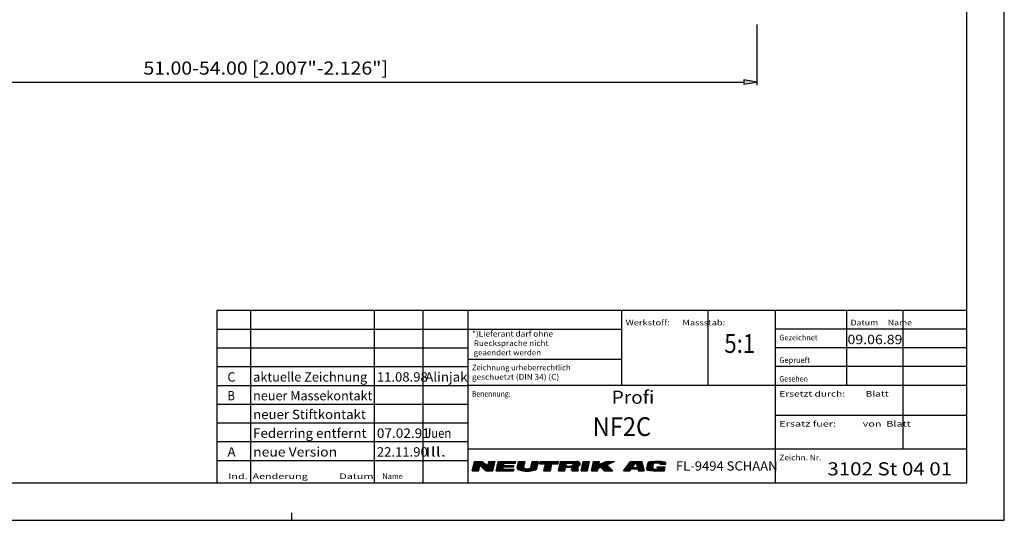
# Model space of a CAD drawing. Extents: x 0 to 420, y 0 to 297.
# Drawn here: x 157 to 420, y 0 to 134 of the extents above; entities that cross this region are included whole.
import ezdxf
from ezdxf.enums import TextEntityAlignment as Align

# ---------------------------------------------------------------- set-up
doc = ezdxf.new("R2010")
doc.units = 0
doc.header["$LTSCALE"] = 23.1
doc.layers.get('0').update_dxf_attribs({"linetype": 'CONTINUOUS'})
for name, color, linetype in [('035', 7, 'CONTINUOUS'), ('05', 7, 'CONTINUOUS'), ('BEM1', 7, 'CONTINUOUS'), ('RAHMEN', 7, 'CONTINUOUS')]:
    doc.layers.add(name, color=color, linetype=linetype)
doc.styles.get("Standard").update_dxf_attribs({"font": 'txt', "width": 0.8})

msp = doc.modelspace()

# ---------------------------------------------------------------- linework, layer by layer
at = {"color": 7, "linetype": 'CONTINUOUS'}
for p, q in [((420, 0), (420, 297)), ((420, 0), (420, 297)), ((0, 0), (420, 0)), ((0, 0), (420, 0)), ((230, 0), (230, 2))]:
    msp.add_line(p, q, dxfattribs=at)
at = {"layer": '035', "color": 3, "linetype": 'CONTINUOUS'}
for p, q in [((278.11, 13.21), (278.66, 15.69)), ((278.11, 13.21), (279.82, 13.21)), ((278.66, 15.69), (280.68, 15.69)), ((279.82, 13.21), (280.13, 14.61)), ((280.13, 14.61), (281.68, 13.21)), ((280.68, 15.69), (282.22, 14.61)), ((281.68, 13.21), (283.62, 13.21)), ((282.22, 14.61), (282.47, 15.69)), ((282.47, 15.69), (284.17, 15.69)), ((283.62, 13.21), (284.17, 15.69)), ((284.48, 13.21), (285.03, 15.69)), ((284.48, 13.21), (289.13, 13.21)), ((285.03, 15.69), (289.68, 15.69)), ((286.28, 13.65), (286.43, 14.31)), ((286.28, 13.65), (289.23, 13.65)), ((286.43, 14.31), (289.14, 14.31)), ((286.49, 14.6), (286.64, 15.25)), ((286.49, 14.6), (289.21, 14.6)), ((286.64, 15.25), (289.59, 15.25)), ((289.13, 13.21), (289.23, 13.65)), ((289.14, 14.31), (289.21, 14.6)), ((289.59, 15.25), (289.68, 15.69)), ((290.08, 13.97), (290.46, 15.69)), ((290.46, 15.69), (292.16, 15.69)), ((291.83, 14.18), (292.16, 15.69)), ((293.7, 14.1), (294.05, 15.69)), ((294.05, 15.69), (295.75, 15.69)), ((295.34, 13.85), (295.75, 15.69)), ((296.07, 15.07), (296.21, 15.69)), ((296.07, 15.07), (297.62, 15.07)), ((296.21, 15.69), (301.1, 15.69)), ((297.21, 13.21), (297.62, 15.07)), ((297.21, 13.21), (298.92, 13.21)), ((298.92, 13.21), (299.33, 15.07)), ((299.33, 15.07), (300.96, 15.07)), ((300.96, 15.07), (301.1, 15.69)), ((301.09, 13.21), (301.64, 15.69)), ((301.09, 13.21), (302.8, 13.21)), ((301.64, 15.69), (306, 15.69)), ((302.8, 13.21), (303, 14.14)), ((303, 14.14), (304.45, 14.14)), ((303.07, 14.43), (303.25, 15.25)), ((303.07, 14.43), (304.43, 14.43)), ((303.25, 15.25), (304.66, 15.25)), ((304.53, 14.44), (304.43, 14.43)), ((304.45, 14.14), (304.53, 14.12)), ((304.66, 14.51), (304.53, 14.44)), ((304.53, 14.12), (304.59, 14.09)), ((304.59, 14.09), (304.62, 14.04)), ((304.6, 13.41), (304.63, 13.86)), ((304.62, 14.04), (304.63, 13.97)), ((304.63, 13.97), (304.63, 13.86)), ((304.66, 15.25), (304.77, 15.23)), ((304.79, 14.59), (304.66, 14.51)), ((304.66, 13.21), (306.38, 13.21)), ((304.77, 15.23), (304.86, 15.19)), ((304.89, 14.7), (304.79, 14.59)), ((304.86, 15.19), (304.91, 15.11)), ((304.94, 14.78), (304.89, 14.7)), ((304.91, 15.11), (304.95, 15.02)), ((304.95, 14.92), (304.94, 14.78)), ((304.95, 15.02), (304.95, 14.92)), ((306.31, 13.47), (306.35, 14.05)), ((307.14, 13.21), (307.69, 15.69)), ((307.14, 13.21), (308.85, 13.21)), ((307.69, 15.69), (309.4, 15.69)), ((308.85, 13.21), (309.4, 15.69)), ((309.86, 13.21), (310.41, 15.69)), ((309.86, 13.21), (311.49, 13.21)), ((310.41, 15.69), (312.04, 15.69)), ((311.49, 13.21), (311.63, 13.83)), ((311.63, 13.83), (312.36, 14.14)), ((311.86, 14.85), (313.83, 15.69)), ((311.86, 14.85), (312.04, 15.69)), ((312.36, 14.14), (313.28, 13.21)), ((313.28, 13.21), (315.61, 13.21)), ((313.83, 15.69), (316, 15.69)), ((314, 14.84), (316, 15.69)), ((314, 14.84), (315.61, 13.21)), ((318.46, 13.21), (320.33, 15.69)), ((318.46, 13.21), (320.14, 13.21)), ((320.14, 13.21), (320.5, 13.69)), ((320.33, 15.69), (323.28, 15.69)), ((320.5, 13.69), (322.23, 13.69)), ((320.78, 14.06), (321.79, 15.41)), ((320.78, 14.06), (322.13, 14.06)), ((321.79, 15.41), (322.13, 14.06)), ((322.23, 13.69), (322.35, 13.21)), ((322.35, 13.21), (323.9, 13.21)), ((323.28, 15.69), (323.9, 13.21)), ((324.62, 13.72), (324.88, 15.24)), ((326.23, 14.05), (326.39, 14.96)), ((327.35, 14.08), (327.39, 14.3)), ((327.35, 14.08), (327.97, 14.08)), ((327.39, 14.3), (329.56, 14.3)), ((327.81, 13.21), (327.82, 13.24)), ((327.81, 13.21), (329.37, 13.21)), ((327.95, 13.97), (327.97, 14.08)), ((328.1, 14.96), (329.68, 14.96)), ((329.37, 13.21), (329.56, 14.3)), ((329.68, 14.96), (329.72, 15.19))]:
    msp.add_line(p, q, dxfattribs=at)
for centre, radius, start, end in [((290.36, 13.91), 0.284, 167.7945, 179.9993), ((290.36, 13.91), 0.284, 180.0001, 234.6229), ((291.47, 15.47), 2.2, 234.6229, 253.6105), ((292.21, 18.01), 4.85, 253.6104, 263.054), ((292.71, 22.09), 8.96, 263.054, 270), ((292, 14.14), 0.178, 166.696, 180), ((292, 14.14), 0.178, 179.9998, 225.0423), ((292.36, 14.5), 0.686, 225.0424, 247.53), ((292.6, 15.08), 1.32, 247.5299, 260.2785), ((292.76, 16.02), 2.26, 260.2784, 270), ((292.71, 22.09), 8.96, 270, 276.946), ((292.76, 16.02), 2.26, 270, 279.7216), ((292.92, 15.08), 1.32, 279.7215, 292.4701), ((293.16, 14.5), 0.686, 292.47, 314.9576), ((293.52, 14.14), 0.178, 314.9573, 347.1339), ((293.21, 18.01), 4.85, 276.946, 286.3896), ((293.96, 15.47), 2.2, 286.3895, 305.3771), ((295.07, 13.91), 0.284, 305.377, 347.7177), ((304.97, 13.41), 0.374, 180.772, 212.8819), ((305.99, 14.3), 1.4, 74.2118, 89.7604), ((305.31, 16.2), 2.08, 295.3416, 298.8637), ((305.88, 13.85), 0.57, 49.8058, 55.6064), ((306.06, 14.07), 0.285, 15.0004, 49.8063), ((306.7, 13.44), 0.388, 176, 216.8699), ((305.64, 15.6), 1.4, 298.8639, 315.7883), ((306.06, 14.07), 0.285, 355.6044, 14.9998), ((306.12, 14.76), 0.913, 49.8061, 74.2118), ((305.99, 15.27), 0.913, 315.7883, 340.1939), ((306.42, 15.11), 0.456, 15, 49.8059), ((306.42, 15.11), 0.456, 340.1939, 14.9998), ((324.92, 13.67), 0.311, 170, 261.4615), ((326.91, 26.9), 13.7, 261.4615, 273.8118), ((325.19, 15.19), 0.311, 99.8028, 170), ((327.47, 2), 13.7, 81.6599, 99.8028), ((326.53, 14), 0.311, 170, 261.5305), ((326.69, 14.9), 0.311, 99.7818, 170), ((327.01, 17.21), 3.56, 261.5305, 281.1931), ((327.24, 11.7), 3.56, 80.2083, 99.7818), ((327.64, 14.02), 0.311, 281.1931, 350), ((327.8, 14.9), 0.311, 11.4934, 80.2083), ((329.41, 15.24), 0.311, 350, 81.6599)]:
    msp.add_arc(centre, radius, start, end, dxfattribs=at)
at = {"layer": '05', "color": 2, "linetype": 'CONTINUOUS'}
for p, q in [((210, 56), (210, 10)), ((410, 56), (210, 56)), ((219, 10), (219, 56)), ((252, 10), (252, 56)), ((265, 10), (265, 56)), ((277, 10), (277, 56)), ((318, 36), (318, 56)), ((341, 36), (341, 56)), ((359, 10), (359, 56)), ((378, 36), (378, 56)), ((393, 19), (393, 56)), ((410, 10), (410, 56)), ((277, 51), (318, 51)), ((410, 51), (359, 51)), ((410, 46), (359, 46)), ((277, 43), (318, 43)), ((410, 41), (359, 41)), ((410, 36), (277, 36)), ((410, 28), (359, 28)), ((410, 19), (277, 19)), ((210, 16), (277, 16))]:
    msp.add_line(p, q, dxfattribs=at)
at = {"layer": '05', "color": 4, "linetype": 'CONTINUOUS'}
for p, q in [((210, 51), (277, 51)), ((210, 46), (277, 46)), ((210, 41), (277, 41)), ((210, 36), (277, 36)), ((210, 31), (277, 31)), ((210, 26), (277, 26)), ((210, 21), (277, 21)), ((315.59, 13.21), (315.6, 13.22)), ((315.91, 15.66), (315.95, 15.69))]:
    msp.add_line(p, q, dxfattribs=at)
at = {"layer": '05', "color": 7, "linetype": 'CONTINUOUS'}
for p, q in [((278.12, 13.26), (280.56, 15.69)), ((278.17, 13.21), (278.12, 13.26)), ((278.49, 13.21), (278.18, 13.52)), ((278.21, 13.66), (280.24, 15.69)), ((278.8, 13.21), (278.24, 13.78)), ((279.12, 13.21), (278.29, 14.04)), ((278.3, 14.07), (279.92, 15.69)), ((279.44, 13.21), (278.35, 14.3)), ((278.39, 14.48), (279.6, 15.69)), ((278.39, 13.21), (280.8, 15.61)), ((279.76, 13.21), (278.41, 14.56)), ((279.87, 13.42), (278.47, 14.82)), ((278.48, 14.89), (279.29, 15.69)), ((279.92, 13.68), (278.53, 15.08)), ((278.57, 15.3), (278.97, 15.69)), ((279.98, 13.94), (278.58, 15.34)), ((280.04, 14.2), (278.64, 15.6)), ((278.71, 13.21), (280.98, 15.48)), ((280.1, 14.46), (278.87, 15.69)), ((279.03, 13.21), (280.04, 14.22)), ((281.54, 13.33), (279.18, 15.69)), ((279.35, 13.21), (279.95, 13.81)), ((281.99, 13.21), (279.5, 15.69)), ((279.67, 13.21), (279.86, 13.41)), ((282.3, 13.21), (279.82, 15.69)), ((282.62, 13.21), (280.14, 15.69)), ((280.29, 14.46), (281.17, 15.35)), ((280.45, 14.31), (281.36, 15.22)), ((282.94, 13.21), (280.46, 15.69)), ((280.62, 14.16), (281.54, 15.09)), ((280.79, 14.01), (281.73, 14.95)), ((280.96, 13.86), (281.92, 14.82)), ((283.26, 13.21), (281, 15.47)), ((281.12, 13.71), (282.1, 14.69)), ((281.29, 13.56), (283.42, 15.69)), ((281.46, 13.41), (283.74, 15.69)), ((281.63, 13.26), (284.06, 15.69)), ((281.89, 13.21), (284.11, 15.43)), ((283.58, 13.21), (282.07, 14.71)), ((282.21, 13.21), (284.02, 15.02)), ((283.67, 13.43), (282.27, 14.83)), ((282.28, 14.87), (283.1, 15.69)), ((283.73, 13.69), (282.33, 15.09)), ((282.37, 15.28), (282.79, 15.69)), ((283.79, 13.95), (282.39, 15.35)), ((283.85, 14.21), (282.45, 15.61)), ((282.46, 15.69), (282.47, 15.69)), ((282.53, 13.21), (283.93, 14.61)), ((283.9, 14.47), (282.68, 15.69)), ((282.85, 13.21), (283.84, 14.2)), ((283.96, 14.73), (283, 15.69)), ((283.17, 13.21), (283.75, 13.8)), ((284.02, 14.99), (283.32, 15.69)), ((283.48, 13.21), (283.66, 13.39)), ((284.08, 15.26), (283.64, 15.69)), ((284.13, 15.52), (283.96, 15.69)), ((284.49, 13.26), (286.92, 15.69)), ((284.53, 13.21), (284.49, 13.25)), ((284.85, 13.21), (284.54, 13.51)), ((284.58, 13.67), (286.6, 15.69)), ((285.17, 13.21), (284.6, 13.78)), ((285.49, 13.21), (284.66, 14.04)), ((284.67, 14.07), (286.29, 15.69)), ((285.8, 13.21), (284.72, 14.3)), ((284.76, 14.48), (285.97, 15.69)), ((284.76, 13.21), (286.59, 15.04)), ((286.12, 13.21), (284.78, 14.56)), ((286.44, 13.21), (284.83, 14.82)), ((284.85, 14.89), (285.65, 15.69)), ((286.29, 13.68), (284.89, 15.08)), ((284.94, 15.3), (285.33, 15.69)), ((286.35, 13.94), (284.95, 15.34)), ((286.4, 14.2), (285.01, 15.6)), ((285.08, 13.21), (286.5, 14.63)), ((286.62, 14.31), (285.23, 15.69)), ((285.39, 13.21), (286.41, 14.22)), ((286.52, 14.72), (285.55, 15.69)), ((285.71, 13.21), (286.32, 13.82)), ((286.58, 14.98), (285.87, 15.69)), ((286.03, 13.21), (286.47, 13.65)), ((286.63, 15.24), (286.18, 15.69)), ((286.76, 13.21), (286.32, 13.65)), ((286.35, 13.21), (286.79, 13.65)), ((286.49, 14.31), (286.78, 14.6)), ((286.94, 15.25), (286.5, 15.69)), ((286.93, 14.31), (286.64, 14.6)), ((287.08, 13.21), (286.64, 13.65)), ((286.67, 13.21), (287.11, 13.65)), ((286.8, 15.25), (287.24, 15.69)), ((286.81, 14.31), (287.1, 14.6)), ((287.26, 15.25), (286.82, 15.69)), ((287.25, 14.31), (286.96, 14.6)), ((287.4, 13.21), (286.96, 13.65)), ((286.98, 13.21), (287.42, 13.65)), ((287.12, 15.25), (287.56, 15.69)), ((287.13, 14.31), (287.42, 14.6)), ((287.58, 15.25), (287.14, 15.69)), ((287.71, 13.21), (287.27, 13.65)), ((287.57, 14.31), (287.28, 14.6)), ((287.3, 13.21), (287.74, 13.65)), ((287.44, 15.25), (287.88, 15.69)), ((287.45, 14.31), (287.74, 14.6)), ((287.9, 15.25), (287.46, 15.69)), ((288.03, 13.21), (287.59, 13.65)), ((287.89, 14.31), (287.6, 14.6)), ((287.62, 13.21), (288.06, 13.65)), ((287.76, 15.25), (288.2, 15.69)), ((287.76, 14.31), (288.05, 14.6)), ((288.21, 15.25), (287.77, 15.69)), ((288.35, 13.21), (287.91, 13.65)), ((288.21, 14.31), (287.92, 14.6)), ((287.94, 13.21), (288.38, 13.65)), ((288.07, 15.25), (288.51, 15.69)), ((288.08, 14.31), (288.37, 14.6)), ((288.53, 15.25), (288.09, 15.69)), ((288.67, 13.21), (288.23, 13.65)), ((288.53, 14.31), (288.24, 14.6)), ((288.26, 13.21), (288.7, 13.65)), ((288.39, 15.25), (288.83, 15.69)), ((288.4, 14.31), (288.69, 14.6)), ((288.85, 15.25), (288.41, 15.69)), ((288.84, 14.31), (288.55, 14.6)), ((288.99, 13.21), (288.55, 13.65)), ((288.58, 13.21), (289.02, 13.65)), ((288.71, 15.25), (289.15, 15.69)), ((288.72, 14.31), (289.01, 14.6)), ((289.17, 15.25), (288.73, 15.69)), ((289.16, 13.35), (288.86, 13.65)), ((289.15, 14.32), (288.87, 14.6)), ((288.89, 13.21), (289.2, 13.52)), ((289.03, 15.25), (289.47, 15.69)), ((289.04, 14.31), (289.18, 14.45)), ((289.49, 15.25), (289.05, 15.69)), ((289.22, 13.61), (289.18, 13.65)), ((289.21, 14.58), (289.19, 14.6)), ((289.35, 15.25), (289.66, 15.56)), ((289.63, 15.43), (289.37, 15.69)), ((289.68, 15.69), (289.68, 15.69)), ((290.7, 13.41), (290.09, 14.02)), ((290.1, 13.78), (292.01, 15.69)), ((290.11, 14.11), (291.7, 15.69)), ((291.14, 13.28), (290.15, 14.28)), ((290.2, 14.52), (291.38, 15.69)), ((291.53, 13.21), (290.2, 14.54)), ((291.89, 13.17), (290.26, 14.8)), ((290.27, 13.63), (292.12, 15.48)), ((290.29, 14.92), (291.06, 15.69)), ((292.23, 13.14), (290.32, 15.06)), ((290.38, 15.33), (290.74, 15.69)), ((292.56, 13.13), (290.38, 15.32)), ((291.83, 14.18), (290.44, 15.58)), ((290.47, 13.51), (292.03, 15.07)), ((291.89, 14.44), (290.64, 15.69)), ((290.69, 13.41), (291.94, 14.66)), ((290.93, 13.33), (291.84, 14.25)), ((291.95, 14.7), (290.96, 15.69)), ((291.18, 13.27), (291.9, 13.99)), ((292, 14.97), (291.28, 15.69)), ((291.45, 13.22), (292.1, 13.87)), ((292.06, 15.23), (291.59, 15.69)), ((291.73, 13.18), (292.34, 13.79)), ((292.12, 15.49), (291.91, 15.69)), ((292.02, 13.16), (292.62, 13.76)), ((292.88, 13.13), (292.18, 13.84)), ((292.32, 13.14), (292.94, 13.76)), ((293.19, 13.14), (292.57, 13.76)), ((292.63, 13.13), (293.34, 13.83)), ((293.49, 13.16), (292.89, 13.76)), ((292.96, 13.13), (295.51, 15.69)), ((293.77, 13.19), (293.18, 13.79)), ((293.29, 13.15), (295.73, 15.59)), ((294.05, 13.24), (293.42, 13.86)), ((294.32, 13.29), (293.62, 13.99)), ((293.64, 13.18), (295.64, 15.18)), ((293.72, 14.22), (295.2, 15.69)), ((294.57, 13.36), (293.72, 14.2)), ((294.8, 13.44), (293.78, 14.46)), ((293.81, 14.63), (294.88, 15.69)), ((295.02, 13.54), (293.84, 14.72)), ((295.21, 13.66), (293.89, 14.98)), ((293.9, 15.04), (294.56, 15.69)), ((295.35, 13.85), (293.95, 15.24)), ((294, 15.45), (294.24, 15.69)), ((294, 13.23), (295.55, 14.77)), ((295.4, 14.11), (294.01, 15.51)), ((295.46, 14.37), (294.14, 15.69)), ((294.41, 13.31), (295.46, 14.37)), ((295.52, 14.63), (294.46, 15.69)), ((295.58, 14.89), (294.78, 15.69)), ((294.89, 13.48), (295.37, 13.96)), ((295.63, 15.15), (295.09, 15.69)), ((295.69, 15.41), (295.41, 15.69)), ((295.75, 15.67), (295.73, 15.69)), ((296.35, 15.07), (296.12, 15.3)), ((296.13, 15.35), (296.47, 15.69)), ((296.17, 15.07), (296.79, 15.69)), ((296.67, 15.07), (296.18, 15.56)), ((296.99, 15.07), (296.37, 15.69)), ((296.48, 15.07), (297.11, 15.69)), ((297.31, 15.07), (296.68, 15.69)), ((296.8, 15.07), (297.42, 15.69)), ((299.02, 13.68), (297, 15.69)), ((297.12, 15.07), (297.74, 15.69)), ((297.22, 13.26), (299.65, 15.69)), ((297.26, 13.21), (297.22, 13.25)), ((297.58, 13.21), (297.27, 13.51)), ((297.31, 13.67), (299.33, 15.69)), ((299.08, 13.94), (297.32, 15.69)), ((297.9, 13.21), (297.33, 13.77)), ((298.21, 13.21), (297.39, 14.03)), ((297.4, 14.08), (299.01, 15.69)), ((297.44, 15.07), (298.06, 15.69)), ((298.53, 13.21), (297.45, 14.29)), ((297.48, 13.21), (299.32, 15.05)), ((297.49, 14.49), (298.7, 15.69)), ((298.85, 13.21), (297.51, 14.55)), ((298.96, 13.42), (297.56, 14.81)), ((297.58, 14.9), (298.38, 15.69)), ((299.13, 14.2), (297.64, 15.69)), ((297.8, 13.21), (299.23, 14.64)), ((299.19, 14.46), (297.96, 15.69)), ((298.12, 13.21), (299.14, 14.23)), ((299.25, 14.72), (298.28, 15.69)), ((298.44, 13.21), (299.05, 13.82)), ((299.31, 14.98), (298.59, 15.69)), ((298.76, 13.21), (298.96, 13.41)), ((299.53, 15.07), (298.91, 15.69)), ((299.85, 15.07), (299.23, 15.69)), ((299.35, 15.07), (299.97, 15.69)), ((300.17, 15.07), (299.55, 15.69)), ((299.67, 15.07), (300.29, 15.69)), ((300.49, 15.07), (299.87, 15.69)), ((299.98, 15.07), (300.61, 15.69)), ((300.81, 15.07), (300.18, 15.69)), ((300.3, 15.07), (300.92, 15.69)), ((300.99, 15.21), (300.5, 15.69)), ((300.62, 15.07), (301.05, 15.51)), ((301.05, 15.47), (300.82, 15.69)), ((300.94, 15.07), (300.96, 15.1)), ((301.12, 13.34), (303.47, 15.69)), ((301.4, 13.21), (301.14, 13.46)), ((301.71, 13.21), (301.2, 13.72)), ((301.21, 13.75), (303.15, 15.69)), ((302.03, 13.21), (301.26, 13.98)), ((301.3, 14.16), (302.83, 15.69)), ((301.3, 13.21), (303.22, 15.13)), ((302.35, 13.21), (301.32, 14.24)), ((302.67, 13.21), (301.38, 14.5)), ((301.39, 14.57), (302.51, 15.69)), ((302.83, 13.36), (301.43, 14.76)), ((301.48, 14.98), (302.2, 15.69)), ((302.89, 13.63), (301.49, 15.02)), ((302.95, 13.89), (301.55, 15.28)), ((301.57, 15.39), (301.88, 15.69)), ((303.02, 14.14), (301.61, 15.54)), ((301.62, 13.21), (303.13, 14.72)), ((303.33, 14.14), (301.78, 15.69)), ((301.94, 13.21), (303.16, 14.43)), ((303.12, 14.67), (302.09, 15.69)), ((302.26, 13.21), (302.95, 13.9)), ((303.18, 14.93), (302.41, 15.69)), ((302.58, 13.21), (302.86, 13.49)), ((303.24, 15.19), (302.73, 15.69)), ((303.49, 15.25), (303.05, 15.69)), ((303.18, 14.14), (303.47, 14.43)), ((303.35, 15.25), (303.79, 15.69)), ((303.65, 14.14), (303.36, 14.43)), ((303.81, 15.25), (303.37, 15.69)), ((303.5, 14.14), (303.79, 14.43)), ((303.67, 15.25), (304.11, 15.69)), ((304.12, 15.25), (303.68, 15.69)), ((303.97, 14.14), (303.68, 14.43)), ((303.82, 14.14), (304.11, 14.43)), ((303.98, 15.25), (304.42, 15.69)), ((304.44, 15.25), (304, 15.69)), ((304.29, 14.14), (304, 14.43)), ((304.14, 14.14), (304.43, 14.43)), ((304.3, 15.25), (304.74, 15.69)), ((304.79, 15.22), (304.32, 15.69)), ((305.53, 13.21), (304.32, 14.43)), ((304.46, 14.13), (306.01, 15.69)), ((305.85, 13.21), (304.59, 14.47)), ((304.9, 13.21), (304.6, 13.5)), ((304.61, 13.65), (306.54, 15.58)), ((304.61, 13.33), (306.73, 15.45)), ((304.62, 15.25), (305.06, 15.69)), ((305.21, 13.21), (304.62, 13.8)), ((304.63, 13.99), (306.3, 15.66)), ((306.34, 13.99), (304.64, 15.69)), ((306.17, 13.21), (304.79, 14.59)), ((304.8, 13.21), (306.85, 15.26)), ((304.87, 15.18), (305.38, 15.69)), ((306.32, 13.69), (304.91, 15.1)), ((306.31, 13.38), (304.93, 14.77)), ((304.95, 14.94), (305.7, 15.69)), ((306.29, 14.36), (304.96, 15.69)), ((305.12, 13.21), (306.22, 14.31)), ((306.48, 14.49), (305.28, 15.69)), ((305.44, 13.21), (306.35, 14.11)), ((306.65, 14.64), (305.59, 15.69)), ((305.76, 13.21), (306.33, 13.78)), ((306.79, 14.82), (305.91, 15.69)), ((306.08, 13.21), (306.31, 13.44)), ((306.87, 15.05), (306.26, 15.67)), ((306.27, 14.35), (306.83, 14.92)), ((307.18, 13.35), (309.37, 15.55)), ((307.44, 13.21), (307.2, 13.45)), ((307.76, 13.21), (307.26, 13.71)), ((307.27, 13.76), (309.2, 15.69)), ((308.08, 13.21), (307.31, 13.97)), ((307.35, 13.21), (309.28, 15.14)), ((307.36, 14.17), (308.88, 15.69)), ((308.4, 13.21), (307.37, 14.23)), ((308.71, 13.21), (307.43, 14.49)), ((307.45, 14.58), (308.56, 15.69)), ((308.88, 13.36), (307.49, 14.76)), ((307.54, 14.99), (308.24, 15.69)), ((308.94, 13.62), (307.54, 15.02)), ((309, 13.88), (307.6, 15.28)), ((307.63, 15.4), (307.92, 15.69)), ((309.06, 14.14), (307.66, 15.54)), ((307.67, 13.21), (309.19, 14.73)), ((309.12, 14.4), (307.82, 15.69)), ((307.99, 13.21), (309.1, 14.32)), ((309.17, 14.66), (308.14, 15.69)), ((308.3, 13.21), (309.01, 13.91)), ((309.23, 14.92), (308.46, 15.69)), ((308.62, 13.21), (308.92, 13.5)), ((309.29, 15.18), (308.78, 15.69)), ((309.35, 15.44), (309.09, 15.69)), ((309.99, 13.21), (309.88, 13.31)), ((309.89, 13.21), (311.95, 15.26)), ((309.94, 13.57), (312.04, 15.67)), ((310.31, 13.21), (309.94, 13.57)), ((310.62, 13.21), (310, 13.83)), ((310.03, 13.98), (311.74, 15.69)), ((310.94, 13.21), (310.06, 14.09)), ((311.26, 13.21), (310.11, 14.35)), ((310.12, 14.39), (311.42, 15.69)), ((311.51, 13.28), (310.17, 14.61)), ((310.21, 14.8), (311.11, 15.69)), ((310.21, 13.21), (311.86, 14.85)), ((311.56, 13.54), (310.23, 14.88)), ((311.62, 13.8), (310.29, 15.14)), ((310.3, 15.21), (310.79, 15.69)), ((311.83, 13.91), (310.35, 15.4)), ((310.4, 15.62), (310.47, 15.69)), ((312.05, 14.01), (310.4, 15.66)), ((310.53, 13.21), (312.41, 15.09)), ((312.27, 14.1), (310.69, 15.69)), ((310.85, 13.21), (312.97, 15.33)), ((313.49, 13.21), (311, 15.69)), ((311.17, 13.21), (311.58, 13.62)), ((311.91, 15.1), (311.32, 15.69)), ((311.49, 13.21), (311.49, 13.22)), ((311.97, 15.36), (311.64, 15.69)), ((311.91, 13.95), (313.52, 15.56)), ((312.03, 15.62), (311.96, 15.69)), ((313.81, 13.21), (312.07, 14.94)), ((314.12, 13.21), (312.29, 15.04)), ((312.39, 14.11), (313.97, 15.69)), ((314.44, 13.21), (312.52, 15.13)), ((312.55, 13.95), (314.29, 15.69)), ((312.7, 13.79), (314.61, 15.69)), ((314.76, 13.21), (312.74, 15.23)), ((312.86, 13.63), (314.03, 14.8)), ((315.08, 13.21), (312.96, 15.32)), ((313.02, 13.47), (314.19, 14.64)), ((313.18, 13.31), (314.35, 14.48)), ((315.4, 13.21), (313.19, 15.42)), ((313.39, 13.21), (314.51, 14.32)), ((314.06, 14.87), (313.41, 15.51)), ((314.28, 14.96), (313.63, 15.61)), ((313.71, 13.21), (314.67, 14.16)), ((314.5, 15.06), (313.87, 15.69)), ((314.03, 13.21), (314.82, 14)), ((314.13, 14.89), (314.92, 15.69)), ((314.73, 15.15), (314.19, 15.69)), ((314.35, 13.21), (314.98, 13.84)), ((314.95, 15.25), (314.5, 15.69)), ((314.67, 13.21), (315.14, 13.68)), ((314.68, 15.13), (315.24, 15.69)), ((315.17, 15.34), (314.82, 15.69)), ((314.99, 13.21), (315.3, 13.52)), ((315.4, 15.44), (315.14, 15.69)), ((315.23, 15.37), (315.56, 15.69)), ((315.3, 13.21), (315.46, 13.36)), ((315.62, 15.53), (315.46, 15.69)), ((315.84, 15.63), (315.78, 15.69)), ((315.79, 15.6), (315.88, 15.69)), ((318.49, 13.21), (320.97, 15.69)), ((318.58, 13.21), (318.51, 13.27)), ((318.9, 13.21), (318.65, 13.46)), ((319.22, 13.21), (318.79, 13.64)), ((318.8, 13.21), (321.29, 15.69)), ((319.53, 13.21), (318.92, 13.82)), ((319.85, 13.21), (319.06, 14)), ((319.12, 13.21), (321.61, 15.69)), ((320.15, 13.23), (319.2, 14.18)), ((320.29, 13.41), (319.33, 14.37)), ((319.35, 14.39), (320.65, 15.69)), ((319.44, 13.21), (321.93, 15.69)), ((320.43, 13.59), (319.47, 14.55)), ((320.64, 13.69), (319.6, 14.73)), ((320.96, 13.69), (319.74, 14.91)), ((319.76, 13.21), (321.28, 14.73)), ((320.83, 14.13), (319.88, 15.09)), ((320.97, 14.32), (320.01, 15.27)), ((320.08, 13.21), (320.33, 13.46)), ((321.11, 14.5), (320.15, 15.46)), ((321.24, 14.68), (320.29, 15.64)), ((320.31, 15.67), (320.33, 15.69)), ((321.38, 14.86), (320.55, 15.69)), ((320.56, 13.69), (320.93, 14.06)), ((321.52, 15.04), (320.87, 15.69)), ((320.88, 13.69), (321.25, 14.06)), ((321.28, 13.69), (320.91, 14.06)), ((321.65, 15.23), (321.18, 15.69)), ((321.19, 13.69), (321.57, 14.06)), ((321.6, 13.69), (321.23, 14.06)), ((321.79, 15.41), (321.5, 15.69)), ((321.51, 13.69), (321.88, 14.06)), ((321.92, 13.69), (321.54, 14.06)), ((323.88, 13.32), (321.8, 15.4)), ((323.77, 13.75), (321.82, 15.69)), ((321.83, 15.28), (322.24, 15.69)), ((321.83, 13.69), (323.39, 15.25)), ((322.72, 13.21), (321.86, 14.06)), ((321.89, 15.02), (322.56, 15.69)), ((323.67, 13.21), (321.9, 14.97)), ((321.96, 14.77), (322.88, 15.69)), ((323.35, 13.21), (322.01, 14.55)), ((322.02, 14.52), (323.2, 15.69)), ((322.08, 14.26), (323.33, 15.51)), ((323.03, 13.21), (322.12, 14.13)), ((323.66, 14.17), (322.14, 15.69)), ((322.15, 13.69), (323.46, 15)), ((322.27, 13.5), (323.52, 14.74)), ((322.4, 13.21), (322.33, 13.28)), ((322.34, 13.24), (323.58, 14.49)), ((323.56, 14.59), (322.46, 15.69)), ((322.62, 13.21), (323.65, 14.23)), ((323.45, 15.02), (322.78, 15.69)), ((322.94, 13.21), (323.71, 13.98)), ((323.35, 15.44), (323.09, 15.69)), ((323.26, 13.21), (323.77, 13.72)), ((323.58, 13.21), (323.84, 13.47)), ((323.9, 13.21), (323.9, 13.22)), ((324.62, 13.61), (326.68, 15.67)), ((325.15, 13.32), (324.64, 13.83)), ((324.66, 13.97), (326.33, 15.65)), ((324.73, 13.42), (324.67, 13.48)), ((325.51, 13.28), (324.68, 14.11)), ((324.73, 14.36), (325.98, 15.61)), ((325.86, 13.25), (324.73, 14.38)), ((324.74, 13.42), (327.01, 15.69)), ((326.2, 13.23), (324.78, 14.65)), ((324.8, 14.75), (325.62, 15.57)), ((326.53, 13.21), (324.83, 14.92)), ((324.86, 15.13), (325.24, 15.51)), ((326.85, 13.21), (324.87, 15.19)), ((326.24, 14.14), (324.97, 15.41)), ((324.98, 13.34), (326.34, 14.7)), ((326.29, 14.41), (325.19, 15.5)), ((325.27, 13.31), (326.27, 14.31)), ((326.34, 14.68), (325.47, 15.55)), ((325.55, 13.27), (326.23, 13.95)), ((326.38, 14.95), (325.75, 15.59)), ((325.84, 13.25), (326.34, 13.75)), ((326.5, 15.15), (326.03, 15.62)), ((326.14, 13.23), (326.59, 13.67)), ((326.75, 15.22), (326.32, 15.65)), ((326.45, 13.21), (326.88, 13.65)), ((327.03, 15.25), (326.62, 15.67)), ((327.17, 13.21), (326.72, 13.66)), ((326.76, 13.21), (327.2, 13.65)), ((326.88, 15.24), (327.33, 15.69)), ((327.35, 15.26), (326.92, 15.68)), ((327.48, 13.22), (327.05, 13.65)), ((327.08, 13.21), (327.56, 13.69)), ((327.22, 15.26), (327.65, 15.69)), ((327.69, 15.23), (327.23, 15.69)), ((327.35, 14.12), (327.53, 14.3)), ((327.78, 13.23), (327.35, 13.67)), ((327.57, 14.08), (327.38, 14.27)), ((327.4, 13.22), (328.49, 14.3)), ((327.53, 15.25), (327.96, 15.69)), ((328.28, 14.96), (327.55, 15.69)), ((327.63, 14.08), (327.85, 14.3)), ((328.12, 13.21), (327.63, 13.7)), ((327.89, 14.08), (327.67, 14.3)), ((327.74, 13.23), (328.81, 14.3)), ((327.81, 15.21), (328.27, 15.67)), ((328.44, 13.21), (327.86, 13.8)), ((328.6, 14.96), (327.87, 15.69)), ((327.95, 14.08), (328.17, 14.3)), ((328.76, 13.21), (327.96, 14.01)), ((329.08, 13.21), (327.99, 14.3)), ((328.03, 15.11), (328.56, 15.65)), ((328.03, 13.21), (329.12, 14.3)), ((328.92, 14.96), (328.2, 15.67)), ((328.2, 14.96), (328.86, 15.62)), ((329.37, 13.23), (328.3, 14.3)), ((328.35, 13.21), (329.44, 14.3)), ((328.51, 14.96), (329.14, 15.59)), ((329.23, 14.96), (328.55, 15.65)), ((329.42, 13.51), (328.62, 14.3)), ((328.67, 13.21), (329.52, 14.06)), ((328.83, 14.96), (329.42, 15.55)), ((329.55, 14.96), (328.9, 15.62)), ((329.47, 13.78), (328.94, 14.3)), ((328.99, 13.21), (329.45, 13.67)), ((329.15, 14.96), (329.64, 15.45)), ((329.71, 15.13), (329.26, 15.58)), ((329.51, 14.05), (329.26, 14.3)), ((329.3, 13.21), (329.38, 13.28)), ((329.47, 14.96), (329.72, 15.21))]:
    msp.add_line(p, q, dxfattribs=at)
at = {"layer": 'BEM1', "color": 4, "linetype": 'CONTINUOUS'}
for p, q in [((354.01, 132.31), (354.01, 116.1)), ((93.49, 116.9), (350.51, 116.9)), ((354.01, 116.9), (350.51, 117.49)), ((350.51, 117.49), (350.51, 116.32)), ((350.51, 116.32), (354.01, 116.9))]:
    msp.add_line(p, q, dxfattribs=at)
msp.add_solid([(354.01, 116.9), (350.51, 117.49), (350.51, 116.32)], dxfattribs=at)
at = {"layer": 'RAHMEN', "color": 2, "linetype": 'CONTINUOUS'}
for p, q in [((410, 10), (410, 287)), ((10, 10), (410, 10))]:
    msp.add_line(p, q, dxfattribs=at)

# ---------------------------------------------------------------- texts
at = {"color": 3, "linetype": 'CONTINUOUS'}
msp.add_text('51.00-54.00 [2.007"-2.126"]', height=3.5, dxfattribs=at).set_placement((190.38, 118.9), (255.63, 118.9), align=Align.FIT)
at = {"layer": '035', "color": 4, "linetype": 'CONTINUOUS', "oblique": 15}
msp.add_text('FL-9494 SCHAAN', height=2.4848, dxfattribs=at).set_placement((332.42, 13.26), (359.52, 13.26), align=Align.FIT)
at = {"layer": '05', "color": 4, "linetype": 'CONTINUOUS', "oblique": 15}
for s, height, p, p2 in [('Werkstoff:      Massstab:', 1.5, (319, 52), (345.57, 52)), ('Datum     Name', 1.5, (379, 52), (395.36, 52)), ('*)Lieferant darf ohne ', 1.5, (278, 49), (300.14, 49)), (' Ruecksprache nicht ', 1.5, (278, 46.5), (298.93, 46.5)), ('Gezeichnet', 1.5, (360, 48), (370.21, 48)), ('09.06.89', 2.5, (378.18, 47), (392.82, 47)), (' geaendert werden', 1.5, (278, 44), (296.43, 44)), ('Geprueft', 1.5, (360, 42), (368.14, 42)), ('C', 2.5, (212.81, 37), (214.9, 37)), ('aktuelle Zeichnung', 2.5, (219.65, 37), (250.07, 37)), ('11.08.98', 2.5, (252.65, 37), (266.22, 37)), ('Alinjak', 2.5, (265.54, 37), (276.84, 37)), ('Zeichnung urheberrechtlich', 1.5, (278, 40), (304.32, 40)), ('geschuetzt (DIN 34) (C)', 1.5, (278, 37.5), (301.29, 37.5)), ('Gesehen', 1.5, (360, 37), (367.61, 37)), ('B', 2.5, (212.81, 32), (214.78, 32)), ('neuer Massekontakt', 2.5, (219.65, 32), (251.44, 32)), ('Benennung:', 1.5, (278, 33), (288.29, 33)), ('Ersetzt durch:         Blatt', 1.5, (360, 33), (389.14, 33)), ('neuer Stiftkontakt', 2.5, (219.65, 27), (249.71, 27)), ('Ersatz fuer:           von  Blatt', 1.5, (360, 25), (395.04, 25)), ('Federring entfernt', 2.5, (219.65, 22), (249.89, 22)), ('07.02.91', 2.5, (252.65, 22), (266.76, 22)), ('Juen', 2.5, (265.54, 22), (272.5, 22)), ('A', 2.5, (212.81, 17), (214.96, 17)), ('neue Version ', 2.5, (219.65, 17), (242.87, 17)), ('22.11.90', 2.5, (252.65, 17), (266.22, 17)), ('Ill.', 2.5, (265.54, 17), (271.07, 17)), ('Zeichn. Nr.', 1.5, (360, 16), (371.18, 16)), ('Ind.  Aenderung             Datum   ', 1.5, (213, 11), (253.68, 11)), (' Name', 1.5, (253.68, 11), (259.57, 11))]:
    msp.add_text(s, height=height, dxfattribs=at).set_placement(p, p2, align=Align.FIT)
at = {"layer": '05', "color": 2, "linetype": 'CONTINUOUS', "oblique": 15}
for s, p, p2 in [('5:1', (345.33, 44.66), (353.54, 44.66)), ('NF2C', (310.2, 22.5), (325.8, 22.5))]:
    msp.add_text(s, height=5, dxfattribs=at).set_placement(p, p2, align=Align.FIT)
at = {"layer": '05', "color": 3, "linetype": 'CONTINUOUS', "oblique": 15}
for s, p, p2 in [('Profi', (315.29, 31.08), (326.63, 31.08)), ('3102 St 04 01', (372.82, 11.98), (406.07, 11.98))]:
    msp.add_text(s, height=3.5, dxfattribs=at).set_placement(p, p2, align=Align.FIT)

doc.saveas('drawing.dxf')
